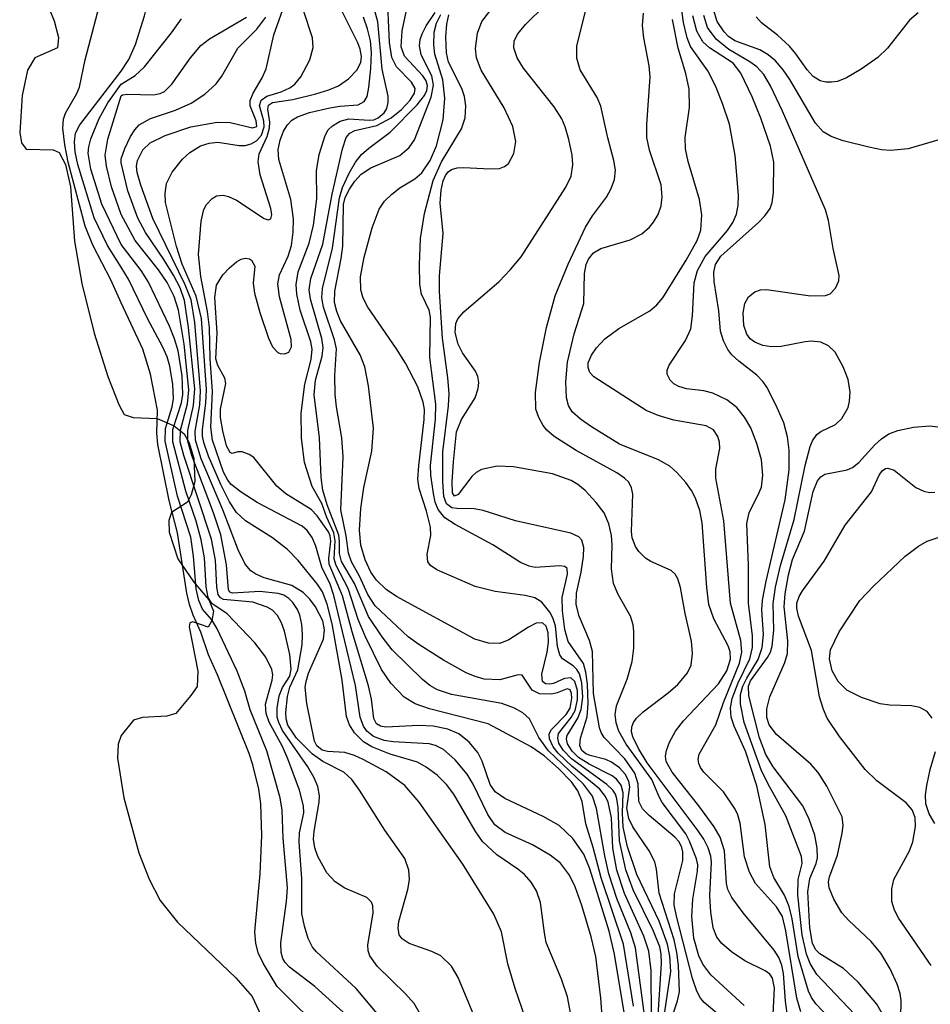
# Model space of a CAD drawing. Units: inches. Extents: x 1239204 to 1243762, y 481457 to 485457.
# Drawn here: x 1241991 to 1242071, y 482350 to 482436 of the extents above; entities that cross this region are included whole.
import ezdxf

# ---------------------------------------------------------------- set-up
doc = ezdxf.new("R2010")
doc.units = ezdxf.units.IN
doc.header["$MEASUREMENT"] = 0
for name, color, linetype in [('HYDRO-Stream Poly Centerlines', 142, 'Continuous'), ('HYDRO-Water Body', 4, 'Continuous'), ('Undefined', 1, 'Continuous')]:
    doc.layers.add(name, color=color, linetype=linetype)

msp = doc.modelspace()

# ---------------------------------------------------------------- linework, layer by layer
at = {"layer": 'HYDRO-Stream Poly Centerlines'}
msp.add_lwpolyline([(1241993.485, 482437.674), (1241994.156, 482436.04), (1241994.531, 482434.571), (1241994.436, 482433.674), (1241992.471, 482432.814), (1241991.808, 482431.719), (1241991.362, 482429.529), (1241991.135, 482426.302), (1241991.286, 482425.381), (1241991.691, 482424.855), (1241994.066, 482424.773), (1241994.574, 482424.557), (1241995.147, 482423.516), (1241995.564, 482421.566), (1241995.93, 482416.821), (1241996.57, 482413.127), (1241997.63, 482408.796), (1241998.824, 482405.012), (1241999.799, 482402.557), (1242000.257, 482401.69), (1242001.033, 482401.428), (1242003.141, 482401.335), (1242004.629, 482400.698), (1242005.501, 482400), (1242005.92, 482399.234), (1242006.323, 482397.86), (1242006.409, 482395.843), (1242006.113, 482394.688), (1242005.767, 482394.057), (1242004.379, 482393.138), (1242004.139, 482392.435), (1242004.192, 482391.428), (1242004.941, 482389.097), (1242006.318, 482387.074), (1242007.639, 482385.533), (1242008.039, 482384.529), (1242007.907, 482383.72), (1242007.572, 482383.146), (1242006.247, 482383.612), (1242005.994, 482383.536), (1242005.926, 482383.177), (1242006.695, 482379.307), (1242006.629, 482377.956), (1242006.078, 482377.179), (1242004.77, 482375.605), (1242003.971, 482375.371), (1242001.853, 482375.252), (1242001.057, 482375.02), (1241999.991, 482373.698), (1241999.737, 482372.95), (1241999.683, 482371.72), (1242000.236, 482368.262), (1242001.534, 482363.449), (1242002.425, 482361.172), (1242003.391, 482359.297), (1242004.9, 482357.42), (1242010.009, 482352.542), (1242011.409, 482350.926), (1242012.373, 482348.859)], dxfattribs=at)
at = {"layer": 'HYDRO-Water Body'}
msp.add_polyline3d([(1241993.485, 482437.674, 0), (1241994.156, 482436.04, 0), (1241994.531, 482434.571, 0), (1241994.436, 482433.674, 0), (1241992.471, 482432.814, 0), (1241991.808, 482431.719, 0), (1241991.362, 482429.529, 0), (1241991.135, 482426.302, 0), (1241991.286, 482425.381, 0), (1241991.691, 482424.855, 0), (1241994.066, 482424.773, 0), (1241994.574, 482424.557, 0), (1241995.147, 482423.516, 0), (1241995.564, 482421.566, 0), (1241995.93, 482416.821, 0), (1241996.57, 482413.127, 0), (1241997.63, 482408.796, 0), (1241998.824, 482405.012, 0), (1241999.799, 482402.557, 0), (1242000.257, 482401.69, 0), (1242001.033, 482401.428, 0), (1242003.141, 482401.335, 0), (1242004.629, 482400.698, 0), (1242005.501, 482400, 0), (1242005.92, 482399.234, 0), (1242006.323, 482397.86, 0), (1242006.409, 482395.843, 0), (1242006.113, 482394.688, 0), (1242005.767, 482394.057, 0), (1242004.379, 482393.138, 0), (1242004.139, 482392.435, 0), (1242004.192, 482391.428, 0), (1242004.941, 482389.097, 0), (1242006.318, 482387.074, 0), (1242007.639, 482385.533, 0), (1242008.039, 482384.529, 0), (1242007.907, 482383.72, 0), (1242007.572, 482383.146, 0), (1242006.247, 482383.612, 0), (1242005.994, 482383.536, 0), (1242005.926, 482383.177, 0), (1242006.695, 482379.307, 0), (1242006.629, 482377.956, 0), (1242006.078, 482377.179, 0), (1242004.77, 482375.605, 0), (1242003.971, 482375.371, 0), (1242001.853, 482375.252, 0), (1242001.057, 482375.02, 0), (1241999.991, 482373.698, 0), (1241999.737, 482372.95, 0), (1241999.683, 482371.72, 0), (1242000.236, 482368.262, 0), (1242001.534, 482363.449, 0), (1242002.425, 482361.172, 0), (1242003.391, 482359.297, 0), (1242004.9, 482357.42, 0), (1242010.009, 482352.542, 0), (1242011.409, 482350.926, 0), (1242012.373, 482348.859, 0)], dxfattribs=at)
at = {"layer": 'Undefined'}
msp.add_line((1242000, 482423.66, 88), (1242000, 482423.994, 88), dxfattribs=at)
for points, elevation in [([(1242000, 482431.644), (1242000.654, 482432.674), (1242001.234, 482433.969), (1242002.022, 482436.46), (1242002.446, 482438.134), (1242002.524, 482439.1), (1242002.239, 482441.816), (1242002.225, 482442.955), (1242003.021, 482447.85), (1242003.125, 482449.241), (1242003.037, 482450.575), (1242002.873, 482451.661), (1242002.55, 482453.019), (1242002.265, 482453.779), (1242001.859, 482454.269), (1242001.264, 482454.614), (1242000.647, 482454.779), (1242000, 482454.841)], 82), ([(1242044.705, 482350.074), (1242043.816, 482355.483), (1242041.873, 482361.291), (1242041.172, 482363.931), (1242040.53, 482365.99), (1242040.215, 482367.95), (1242039.841, 482368.863), (1242039.297, 482369.655), (1242038.162, 482370.816), (1242036.902, 482371.922), (1242035.766, 482372.705), (1242032.028, 482374.715), (1242026.9, 482376.027), (1242025.66, 482376.461), (1242024.694, 482377.031), (1242023.508, 482378.257), (1242022.7, 482379.444), (1242021.311, 482382.306), (1242020.682, 482383.823), (1242019.809, 482386.531), (1242018.744, 482388.52), (1242018.579, 482389.111), (1242018.674, 482390.684), (1242018.544, 482391.373), (1242017.942, 482392.71), (1242017.498, 482393.933), (1242016.67, 482395.41), (1242015.99, 482397.499), (1242015.728, 482399.647), (1242015.703, 482401.802), (1242016.022, 482404.331), (1242016.566, 482406.488), (1242016.654, 482407.385), (1242016.531, 482408.032), (1242015.624, 482410.803), (1242015.331, 482412.193), (1242015.264, 482413.028), (1242015.434, 482414.148), (1242016.389, 482416.645), (1242016.763, 482418.204), (1242017.052, 482420.517), (1242017.038, 482422.954), (1242017.267, 482424.382), (1242017.779, 482426.045), (1242018.06, 482426.514), (1242018.427, 482426.87), (1242019.103, 482427.27), (1242019.854, 482427.493), (1242021.645, 482427.368), (1242022.032, 482427.414), (1242022.421, 482427.568), (1242022.932, 482428.003), (1242023.172, 482428.402), (1242023.302, 482428.914), (1242023.304, 482429.462), (1242022.759, 482431.815), (1242022.391, 482435.94), (1242021.266, 482440.101)], 98), ([(1242000, 482411.451), (1241999.091, 482413.456), (1241997.515, 482416.459), (1241996.841, 482418.13), (1241995.358, 482423.721), (1241995.075, 482425.219), (1241994.911, 482426.675), (1241994.953, 482427.454), (1241995.119, 482427.98), (1241996.124, 482429.693), (1241996.361, 482430.25), (1241996.847, 482432.622), (1241998.397, 482438.526)], 80), ([(1242045.718, 482348.868), (1242044.877, 482355.177), (1242044.474, 482356.48), (1242043.245, 482359.48), (1242042.554, 482361.619), (1242042.183, 482363.193), (1242041.47, 482367.338), (1242041.118, 482368.402), (1242040.331, 482369.459), (1242037.287, 482372.368), (1242036.447, 482373.513), (1242035.625, 482375.135), (1242035.045, 482375.677), (1242034.312, 482376.083), (1242033.205, 482376.473), (1242028.802, 482377.282), (1242027.581, 482377.674), (1242026.929, 482378.061), (1242026.271, 482378.59), (1242023.625, 482381.18), (1242022.754, 482382.291), (1242021.566, 482384.066), (1242020.339, 482386.943), (1242019.211, 482388.885), (1242019.036, 482389.573), (1242019.051, 482390.619), (1242018.981, 482391.162), (1242017.953, 482393.81), (1242017.578, 482395.081), (1242017.45, 482396.211), (1242017.289, 482399.649), (1242016.829, 482403.418), (1242016.947, 482404.702), (1242017.54, 482406.774), (1242017.623, 482407.542), (1242017.512, 482408.318), (1242016.503, 482411.761), (1242016.405, 482412.571), (1242016.53, 482413.559), (1242017.576, 482416.566), (1242018.409, 482420.905), (1242019.292, 482424.877), (1242019.633, 482425.852), (1242019.945, 482426.227), (1242020.385, 482426.477), (1242022.295, 482426.913), (1242023.557, 482427.583), (1242024.446, 482428.312), (1242025.211, 482429.118), (1242025.597, 482429.734), (1242025.646, 482430.128), (1242025.324, 482430.7), (1242024.015, 482432.035), (1242023.607, 482432.844), (1242023.409, 482434.15), (1242023.194, 482438.697)], 100), ([(1242035.276, 482349.023), (1242034.385, 482351.624), (1242033.743, 482353.768), (1242033.172, 482356.567), (1242032.519, 482358.102), (1242029.8, 482362.47), (1242025.986, 482367.871), (1242024.74, 482369.323), (1242023.115, 482370.512), (1242021.118, 482371.6), (1242020.347, 482371.943), (1242019.519, 482372.199), (1242017.987, 482372.295), (1242017.536, 482372.419), (1242017.078, 482372.8), (1242016.855, 482373.205), (1242016.184, 482376.485), (1242016.061, 482377.897), (1242016.125, 482378.414), (1242016.346, 482379.146), (1242017.639, 482382.112), (1242017.737, 482382.9), (1242017.588, 482383.711), (1242016.945, 482384.907), (1242016.45, 482385.574), (1242015.884, 482386.163), (1242014.876, 482386.766), (1242012.483, 482387.434), (1242011.734, 482387.757), (1242011.319, 482388.065), (1242010.825, 482388.654), (1242010.189, 482389.885), (1242008.856, 482393.386), (1242006.976, 482397.823), (1242006.472, 482399.444), (1242006.446, 482400.245), (1242006.85, 482402.538), (1242006.924, 482403.767), (1242006.432, 482409.716), (1242006.088, 482411.703), (1242005.584, 482413.014), (1242002.75, 482418.796), (1242001.704, 482421.689), (1242001.39, 482422.81), (1242001.338, 482423.363), (1242001.412, 482423.841), (1242001.887, 482424.791), (1242002.525, 482425.407), (1242003.83, 482426.031), (1242006.079, 482426.782), (1242008.375, 482427.208), (1242009.507, 482427.181), (1242011.462, 482426.708), (1242011.816, 482426.83), (1242011.781, 482427.306), (1242011.258, 482428.628), (1242011.257, 482429.081), (1242011.505, 482429.732), (1242012.307, 482431.05), (1242012.649, 482431.838), (1242013.307, 482434.824), (1242014.39, 482437.851)], 90), ([(1242042.18, 482346.5), (1242041.852, 482350.782), (1242041.419, 482354.404), (1242041.018, 482356.119), (1242040.19, 482358.878), (1242039.596, 482360.483), (1242039.11, 482361.512), (1242038.316, 482362.563), (1242037.43, 482363.266), (1242035.895, 482364.146), (1242033.509, 482365.235), (1242032.6, 482365.9), (1242031.983, 482366.796), (1242030.712, 482369.439), (1242030.19, 482370.336), (1242029.124, 482371.583), (1242028.109, 482372.473), (1242027.409, 482372.836), (1242026.879, 482372.977), (1242023.735, 482373.14), (1242022.942, 482373.265), (1242022.022, 482373.618), (1242021.44, 482374.071), (1242021.135, 482374.507), (1242020.859, 482375.287), (1242020.449, 482378.043), (1242018.554, 482385.916), (1242018.221, 482386.885), (1242017.506, 482388.381), (1242016.981, 482390.196), (1242016.657, 482390.957), (1242016.232, 482391.569), (1242015.779, 482391.956), (1242011.87, 482394.021), (1242010.45, 482394.913), (1242009.601, 482395.592), (1242009.29, 482395.966), (1242008.926, 482396.653), (1242007.972, 482399.453), (1242007.826, 482400.581), (1242007.962, 482403.705), (1242007.757, 482406.583), (1242007.711, 482409.283), (1242007.522, 482410.691), (1242006.942, 482413.722), (1242006.751, 482415.654), (1242006.982, 482418.546), (1242007.194, 482419.564), (1242007.429, 482420.007), (1242007.919, 482420.545), (1242008.317, 482420.768), (1242008.879, 482420.817), (1242009.351, 482420.708), (1242010.059, 482420.39), (1242012.47, 482418.779), (1242012.825, 482418.664), (1242013.037, 482418.752), (1242013.126, 482419.104), (1242013.043, 482419.664), (1242012.118, 482422.603), (1242011.933, 482423.742), (1242012.044, 482424.426), (1242012.719, 482425.945), (1242012.938, 482426.694), (1242012.963, 482427.191), (1242012.801, 482428.332), (1242012.845, 482428.669), (1242013.205, 482428.903), (1242014.972, 482429.174), (1242016.976, 482429.679), (1242018.106, 482430.023), (1242018.941, 482430.373), (1242019.818, 482430.985), (1242020.553, 482431.732), (1242020.906, 482432.398), (1242020.966, 482432.925), (1242020.844, 482433.564), (1242020.64, 482434.107), (1242018.782, 482437.879)], 94), ([(1242046.28, 482349.024), (1242046.225, 482353.199), (1242046.025, 482354.869), (1242045.593, 482356.188), (1242043.924, 482359.912), (1242043.25, 482361.943), (1242042.892, 482363.866), (1242042.79, 482366.514), (1242042.479, 482367.877), (1242042.254, 482368.378), (1242041.771, 482369.013), (1242039.326, 482371.029), (1242038.13, 482372.149), (1242037.679, 482372.708), (1242037.359, 482373.393), (1242037.341, 482373.835), (1242037.537, 482374.223), (1242038.824, 482375.525), (1242039.169, 482376.082), (1242039.328, 482376.948), (1242039.294, 482377.366), (1242039.178, 482377.671), (1242038.917, 482377.766), (1242038.051, 482377.403), (1242037.547, 482377.291), (1242036.502, 482377.325), (1242035.865, 482377.649), (1242034.973, 482378.962), (1242034.635, 482378.984), (1242033.048, 482378.55), (1242031.677, 482378.612), (1242030.868, 482378.829), (1242030.093, 482379.158), (1242028.112, 482380.259), (1242025.956, 482381.627), (1242025.044, 482382.293), (1242022.141, 482384.999), (1242021.521, 482385.982), (1242020.779, 482387.589), (1242020.101, 482388.843), (1242019.816, 482389.592), (1242019.613, 482391.101), (1242019.164, 482393.366), (1242019.363, 482398.015), (1242019.249, 482399.652), (1242018.768, 482402.355), (1242018.655, 482403.453), (1242018.626, 482405.11), (1242018.787, 482407.412), (1242018.616, 482408.198), (1242017.65, 482411.066), (1242017.515, 482411.86), (1242017.551, 482412.691), (1242018.439, 482416.215), (1242019.035, 482420.598), (1242019.309, 482421.493), (1242019.897, 482422.756), (1242020.453, 482423.718), (1242020.97, 482424.367), (1242021.604, 482424.935), (1242023.46, 482426.333), (1242025.827, 482428.696), (1242026.471, 482429.537), (1242026.665, 482429.959), (1242026.725, 482430.369), (1242026.603, 482430.803), (1242026.314, 482431.227), (1242024.708, 482432.967), (1242024.436, 482433.777), (1242024.505, 482435.163), (1242025.115, 482438.069)], 102), ([(1242054.346, 482350.146), (1242051.456, 482352.812), (1242050.759, 482353.744), (1242050.4, 482354.488), (1242049.977, 482356.021), (1242049.798, 482357.896), (1242049.883, 482359.419), (1242050.292, 482361.859), (1242050.3, 482362.407), (1242050.181, 482362.941), (1242049.588, 482364.469), (1242049.256, 482365.11), (1242047.212, 482367.852), (1242046.925, 482368.349), (1242046.302, 482369.853), (1242044.052, 482372.925), (1242043.42, 482374.083), (1242043.184, 482374.803), (1242043.1, 482375.534), (1242043.222, 482376.296), (1242044.142, 482378.603), (1242044.587, 482380.154), (1242044.723, 482381.323), (1242044.741, 482382.788), (1242044.672, 482383.36), (1242044.446, 482384.105), (1242043.353, 482385.985), (1242042.961, 482386.941), (1242042.785, 482388.223), (1242042.836, 482390.304), (1242042.779, 482391.139), (1242042.554, 482392.16), (1242042.126, 482393.108), (1242041.448, 482394.011), (1242040.475, 482395.052), (1242039.83, 482395.582), (1242039.245, 482395.927), (1242037.623, 482396.516), (1242034.236, 482397.135), (1242032.813, 482397.176), (1242031.447, 482396.889), (1242030.971, 482396.645), (1242030.591, 482396.296), (1242029.387, 482394.713), (1242029.08, 482394.56), (1242028.905, 482394.858), (1242028.881, 482395.829), (1242028.982, 482397.578), (1242029.265, 482400.182), (1242029.676, 482401.265), (1242030.876, 482403.158), (1242031.147, 482403.963), (1242031.208, 482404.5), (1242031.119, 482405.003), (1242030.896, 482405.472), (1242029.782, 482407.083), (1242029.389, 482407.82), (1242029.123, 482408.862), (1242029.184, 482409.627), (1242029.373, 482410.03), (1242029.902, 482410.648), (1242032.98, 482413.286), (1242033.978, 482414.337), (1242034.897, 482415.454), (1242038.807, 482421.516), (1242039.258, 482422.484), (1242039.407, 482423.483), (1242039.333, 482424.31), (1242039.062, 482425.696), (1242038.744, 482426.791), (1242038.448, 482427.495), (1242037.765, 482428.546), (1242035.096, 482431.904), (1242034.542, 482432.801), (1242034.241, 482433.669), (1242034.287, 482434.28), (1242034.596, 482434.911), (1242035.275, 482435.715), (1242036.962, 482437.375)], 112), ([(1242063.574, 482347.163), (1242060.61, 482350.28), (1242060.218, 482350.836), (1242059.958, 482351.387), (1242059.08, 482354.424), (1242058.547, 482357.69), (1242058.288, 482358.775), (1242057.868, 482359.767), (1242056.947, 482361.304), (1242056.588, 482362.252), (1242056.188, 482365.921), (1242055.453, 482369.299), (1242054.466, 482372.334), (1242053.478, 482374.498), (1242053.223, 482375.295), (1242053.159, 482376.098), (1242053.301, 482376.922), (1242053.83, 482378.286), (1242054.854, 482380.394), (1242055.081, 482381.381), (1242055.087, 482382.399), (1242054.719, 482385.23), (1242054.734, 482388.549), (1242054.596, 482392.179), (1242054.789, 482393.16), (1242055.561, 482394.622), (1242055.859, 482395.368), (1242055.975, 482396.412), (1242055.863, 482397.749), (1242055.473, 482399.16), (1242054.932, 482400.524), (1242054.382, 482401.474), (1242053.701, 482402.316), (1242052.845, 482402.965), (1242051.634, 482403.566), (1242050.848, 482403.752), (1242049.311, 482403.935), (1242048.64, 482404.135), (1242048.222, 482404.378), (1242047.899, 482404.688), (1242047.645, 482405.216), (1242047.645, 482405.56), (1242047.801, 482406), (1242049.226, 482408.137), (1242049.699, 482409.173), (1242049.856, 482410.297), (1242049.995, 482413.184), (1242050.281, 482414.262), (1242050.965, 482415.477), (1242052.898, 482417.733), (1242053.359, 482418.456), (1242053.684, 482419.167), (1242053.841, 482419.963), (1242053.853, 482420.817), (1242053.575, 482424.281), (1242053.075, 482427.024), (1242052.477, 482428.815), (1242051.845, 482430.356), (1242051.191, 482431.677), (1242049.685, 482433.788), (1242049.383, 482434.545), (1242049.058, 482435.9), (1242048.838, 482437.567)], 120), ([(1242000, 482429.493), (1242000.117, 482429.593), (1242000.531, 482429.651), (1242002.816, 482429.572), (1242003.402, 482429.687), (1242003.774, 482429.875), (1242004.423, 482430.503), (1242006.048, 482432.816), (1242006.95, 482433.875), (1242007.688, 482434.453), (1242010.929, 482436.368)], 86), ([(1242039.761, 482346.556), (1242038.948, 482350.893), (1242038.413, 482352.453), (1242037.09, 482355.65), (1242036.921, 482356.47), (1242036.588, 482359.138), (1242036.223, 482360.154), (1242035.758, 482360.898), (1242035.188, 482361.566), (1242034.616, 482362.037), (1242032.759, 482363.294), (1242031.521, 482364.444), (1242030.88, 482365.372), (1242029.023, 482368.568), (1242028.382, 482369.432), (1242027.559, 482370.237), (1242026.619, 482370.947), (1242025.86, 482371.37), (1242023.47, 482372.06), (1242021.855, 482372.718), (1242021.125, 482373.156), (1242020.36, 482373.94), (1242019.915, 482374.63), (1242019.654, 482375.353), (1242019.275, 482378.516), (1242018.392, 482383.441), (1242017.978, 482385.156), (1242017.549, 482386.238), (1242017.097, 482386.913), (1242015.426, 482388.964), (1242014.498, 482389.931), (1242013.194, 482390.936), (1242010.826, 482392.434), (1242010.065, 482393.15), (1242009.453, 482394.066), (1242008.677, 482395.598), (1242007.615, 482398.05), (1242007.192, 482399.258), (1242007.09, 482399.818), (1242007.09, 482400.394), (1242007.389, 482402.687), (1242007.435, 482403.88), (1242007.008, 482410.056), (1242006.548, 482412.024), (1242005.3, 482414.817), (1242004.825, 482416.354), (1242003.871, 482420.196), (1242003.816, 482420.983), (1242003.935, 482421.834), (1242004.428, 482422.843), (1242005.338, 482423.965), (1242005.97, 482424.554), (1242006.923, 482425.118), (1242007.682, 482425.375), (1242008.427, 482425.461), (1242010.277, 482425.161), (1242010.822, 482425.155), (1242011.337, 482425.303), (1242011.799, 482425.574), (1242012.243, 482426.059), (1242012.476, 482426.791), (1242012.427, 482427.289), (1242012.057, 482428.66), (1242012.195, 482429.128), (1242012.709, 482429.462), (1242013.951, 482429.83), (1242014.71, 482430.186), (1242015.155, 482430.508), (1242015.679, 482431.14), (1242016.462, 482432.636), (1242016.743, 482433.712), (1242016.679, 482434.564), (1242015.889, 482436.933)], 92), ([(1242043.964, 482349.007), (1242043.044, 482354.617), (1242042.574, 482356.626), (1242040.883, 482362.052), (1242040.366, 482363.337), (1242039.409, 482364.703), (1242038.204, 482365.838), (1242036.809, 482366.637), (1242033.463, 482368.196), (1242032.619, 482368.779), (1242032.188, 482369.427), (1242031.486, 482371.463), (1242031.113, 482372.2), (1242030.362, 482373.1), (1242029.455, 482373.832), (1242028.508, 482374.234), (1242027.229, 482374.507), (1242025.97, 482374.554), (1242023.087, 482374.434), (1242022.624, 482374.509), (1242022.257, 482374.715), (1242022.034, 482375.188), (1242021.835, 482376.861), (1242021.566, 482378.028), (1242020.14, 482382.731), (1242019.307, 482385.876), (1242018.14, 482388.646), (1242018.104, 482389.136), (1242018.301, 482390.652), (1242018.235, 482391.108), (1242018.076, 482391.475), (1242017.081, 482392.861), (1242016.557, 482393.406), (1242014.374, 482394.778), (1242013.588, 482395.45), (1242011.554, 482397.95), (1242011.167, 482398.221), (1242010.547, 482398.427), (1242010.177, 482398.433), (1242009.676, 482398.299), (1242009.5, 482398.372), (1242009.188, 482398.951), (1242008.854, 482400.277), (1242008.673, 482401.425), (1242008.654, 482402.171), (1242009.119, 482404.407), (1242009.032, 482404.861), (1242008.425, 482405.956), (1242008.261, 482406.561), (1242008.362, 482408.815), (1242008.172, 482411.896), (1242008.312, 482412.966), (1242008.872, 482413.878), (1242009.437, 482414.493), (1242010.053, 482415.016), (1242010.455, 482415.243), (1242010.824, 482415.341), (1242011.197, 482415.278), (1242011.37, 482415.164), (1242011.656, 482414.647), (1242011.516, 482413.143), (1242011.626, 482412.289), (1242012.083, 482410.587), (1242012.834, 482408.343), (1242013.198, 482407.61), (1242013.664, 482407.103), (1242013.864, 482407.011), (1242014.276, 482406.978), (1242014.612, 482407.141), (1242014.844, 482407.591), (1242014.829, 482408.247), (1242013.814, 482411.971), (1242013.662, 482413.1), (1242013.808, 482413.866), (1242014.551, 482415.495), (1242014.852, 482416.444), (1242015.005, 482417.613), (1242015.016, 482418.766), (1242014.79, 482420.44), (1242013.756, 482423.954), (1242013.695, 482424.801), (1242013.851, 482425.619), (1242014.15, 482426.399), (1242014.498, 482426.951), (1242014.887, 482427.359), (1242015.39, 482427.663), (1242016.427, 482428.026), (1242018.188, 482428.448), (1242019.073, 482428.594), (1242020.684, 482428.709), (1242021.208, 482428.99), (1242021.443, 482429.447), (1242021.609, 482430.206), (1242021.79, 482431.89), (1242021.837, 482433.264), (1242021.749, 482434.286), (1242021.49, 482435.336), (1242021.132, 482436.362)], 96), ([(1242046.828, 482348.867), (1242047.154, 482353.819), (1242047.12, 482354.645), (1242046.993, 482355.249), (1242046.437, 482356.618), (1242044.671, 482360.235), (1242044.028, 482361.985), (1242043.469, 482364.517), (1242043.367, 482367.425), (1242043.257, 482368.172), (1242043.113, 482368.588), (1242042.882, 482368.936), (1242042.368, 482369.422), (1242039.3, 482371.669), (1242038.568, 482372.428), (1242038.186, 482373.036), (1242038.083, 482373.452), (1242038.167, 482373.866), (1242039.266, 482375.253), (1242039.618, 482375.881), (1242039.81, 482376.803), (1242039.797, 482377.61), (1242039.576, 482378.417), (1242039.221, 482378.715), (1242038.674, 482378.666), (1242037.714, 482378.24), (1242037.367, 482378.164), (1242037.023, 482378.202), (1242036.765, 482378.414), (1242036.698, 482379.04), (1242037.166, 482380.955), (1242037.287, 482381.827), (1242037.257, 482382.661), (1242037.071, 482383.243), (1242036.764, 482383.518), (1242036.21, 482383.492), (1242035.544, 482383.149), (1242033.811, 482382.033), (1242033.029, 482381.73), (1242032.045, 482381.739), (1242030.84, 482382.099), (1242024.025, 482385.807), (1242023.122, 482386.422), (1242022.277, 482387.25), (1242021.79, 482387.947), (1242021.273, 482389.027), (1242020.917, 482390.294), (1242020.794, 482391.62), (1242020.902, 482393.503), (1242021.167, 482395.335), (1242021.85, 482398.496), (1242021.998, 482400.493), (1242021.584, 482404.189), (1242021.259, 482405.861), (1242020.84, 482406.887), (1242019.133, 482409.864), (1242018.806, 482410.671), (1242018.615, 482411.453), (1242018.647, 482412.464), (1242019.201, 482415.291), (1242019.344, 482416.384), (1242019.381, 482420.002), (1242019.545, 482420.634), (1242019.908, 482421.343), (1242020.393, 482422.058), (1242020.943, 482422.654), (1242021.765, 482423.204), (1242024.309, 482424.298), (1242025.128, 482424.991), (1242025.584, 482425.662), (1242027.037, 482429.366), (1242027.257, 482430.431), (1242027.104, 482431.237), (1242026.164, 482433.06), (1242026.029, 482433.859), (1242026.078, 482434.394), (1242026.242, 482434.89), (1242026.619, 482435.611), (1242027.404, 482436.761)], 104), ([(1242047.348, 482349.002), (1242047.956, 482353.122), (1242047.875, 482354.447), (1242047.669, 482355.49), (1242046.938, 482357.503), (1242044.988, 482361.583), (1242044.175, 482363.981), (1242043.807, 482365.707), (1242043.746, 482366.924), (1242043.795, 482368.686), (1242043.609, 482369.363), (1242043.211, 482369.882), (1242042.823, 482370.19), (1242040.821, 482371.184), (1242039.911, 482371.781), (1242039.346, 482372.331), (1242038.953, 482372.959), (1242038.851, 482373.392), (1242038.898, 482373.694), (1242039.828, 482375.194), (1242040.129, 482375.955), (1242040.272, 482377.032), (1242040.198, 482378.298), (1242039.993, 482379.06), (1242039.743, 482379.459), (1242039.422, 482379.768), (1242038.514, 482380.393), (1242038.256, 482380.731), (1242038.078, 482381.449), (1242037.88, 482383.27), (1242037.662, 482383.968), (1242037.398, 482384.467), (1242036.686, 482385.321), (1242036.079, 482385.697), (1242035.255, 482385.906), (1242032.62, 482386.245), (1242030.878, 482386.682), (1242027.536, 482388.148), (1242026.971, 482388.529), (1242026.737, 482388.843), (1242026.704, 482389.527), (1242027.009, 482391.144), (1242026.971, 482391.855), (1242026.649, 482393.274), (1242025.984, 482395.252), (1242025.89, 482396.06), (1242025.956, 482397.209), (1242026.44, 482401.273), (1242026.449, 482402.134), (1242026.35, 482402.782), (1242025.871, 482404.1), (1242024.798, 482406.172), (1242024.025, 482407.421), (1242021.509, 482411.067), (1242021.103, 482411.831), (1242020.894, 482412.573), (1242020.877, 482413.697), (1242021.188, 482415.431), (1242021.887, 482417.978), (1242022.491, 482419.596), (1242022.977, 482420.305), (1242023.597, 482420.927), (1242024.297, 482421.468), (1242025.605, 482422.24), (1242026.235, 482422.773), (1242026.967, 482423.845), (1242027.515, 482425.14), (1242028.088, 482427.412), (1242028.242, 482429.297), (1242028.053, 482430.887), (1242027.362, 482433.115), (1242027.279, 482433.946), (1242027.316, 482435.053), (1242027.51, 482435.845), (1242027.885, 482436.575)], 106), ([(1242047.944, 482348.814), (1242048.547, 482350.547), (1242048.709, 482351.337), (1242048.628, 482353.619), (1242048.485, 482354.763), (1242048.233, 482355.883), (1242046.942, 482359.94), (1242046.705, 482362.031), (1242046.566, 482362.664), (1242046.078, 482363.643), (1242044.648, 482365.731), (1242044.279, 482366.456), (1242044.13, 482367.367), (1242044.381, 482369.227), (1242044.295, 482369.697), (1242043.975, 482370.315), (1242043.472, 482370.882), (1242042.79, 482371.374), (1242042.277, 482371.594), (1242040.931, 482371.937), (1242040.529, 482372.108), (1242040.178, 482372.4), (1242040.001, 482372.817), (1242040.079, 482373.455), (1242040.66, 482375.327), (1242040.736, 482376.486), (1242040.679, 482378.162), (1242040.552, 482379.225), (1242040.333, 482379.967), (1242038.992, 482381.903), (1242038.696, 482382.941), (1242038.5, 482384.565), (1242038.472, 482385.719), (1242038.939, 482387.766), (1242038.912, 482388.252), (1242038.694, 482388.44), (1242038.278, 482388.488), (1242036.125, 482388.346), (1242035.603, 482388.457), (1242034.846, 482388.798), (1242032.429, 482390.32), (1242029.131, 482392.096), (1242028.24, 482392.691), (1242027.648, 482393.418), (1242027.403, 482394.054), (1242027.237, 482394.794), (1242027.004, 482396.4), (1242026.97, 482397.241), (1242027.407, 482401.287), (1242027.445, 482402.603), (1242026.93, 482406.674), (1242026.986, 482410.183), (1242026.854, 482410.788), (1242026.201, 482412.205), (1242026.066, 482413.025), (1242026.016, 482414.764), (1242026.119, 482417.054), (1242026.455, 482419.228), (1242027.221, 482422.104), (1242027.946, 482423.725), (1242029.698, 482426.603), (1242030.008, 482427.564), (1242030.064, 482428.634), (1242029.964, 482429.433), (1242029.723, 482430.134), (1242028.544, 482432.434), (1242028.375, 482433.236), (1242028.331, 482434.639), (1242028.409, 482435.755), (1242028.593, 482436.551)], 108), ([(1242053.289, 482348.358), (1242050.858, 482350.4), (1242050.542, 482350.785), (1242050.211, 482351.39), (1242049.85, 482352.512), (1242048.47, 482357.831), (1242048.257, 482358.906), (1242048.288, 482359.887), (1242048.998, 482362.782), (1242049.008, 482363.539), (1242048.924, 482363.934), (1242048.673, 482364.405), (1242048.307, 482364.822), (1242046.056, 482366.702), (1242045.48, 482367.299), (1242045.163, 482367.946), (1242045.117, 482369.49), (1242044.825, 482370.396), (1242043.928, 482371.651), (1242042.147, 482373.534), (1242041.865, 482373.954), (1242041.729, 482374.356), (1242041.193, 482377.358), (1242041.109, 482381.031), (1242040.854, 482381.977), (1242039.947, 482384.098), (1242039.699, 482385.108), (1242039.731, 482386.109), (1242040.139, 482387.935), (1242040.34, 482389.314), (1242040.362, 482390.098), (1242040.194, 482390.737), (1242039.913, 482391.039), (1242039.234, 482391.346), (1242034.4, 482392.43), (1242031.591, 482393.321), (1242030.789, 482393.455), (1242029.272, 482393.482), (1242028.844, 482393.566), (1242028.379, 482393.916), (1242028.15, 482394.542), (1242028.054, 482395.865), (1242028.066, 482398.435), (1242028.554, 482402.441), (1242028.6, 482403.537), (1242028.494, 482404.899), (1242028.035, 482408.365), (1242027.77, 482412.439), (1242027.781, 482413.792), (1242028.08, 482417.486), (1242027.837, 482420.134), (1242027.909, 482421.258), (1242028.086, 482422.071), (1242028.288, 482422.551), (1242028.519, 482422.854), (1242028.83, 482423.078), (1242029.314, 482423.217), (1242029.859, 482423.251), (1242032.196, 482423.118), (1242033.019, 482423.169), (1242033.449, 482423.315), (1242033.785, 482423.582), (1242034.254, 482424.476), (1242034.419, 482425.522), (1242034.18, 482426.826), (1242033.408, 482428.438), (1242031.413, 482431.74), (1242030.998, 482432.8), (1242030.903, 482433.609), (1242031.075, 482434.964), (1242031.465, 482435.983), (1242032.164, 482436.877)], 110), ([(1242056.898, 482349.378), (1242057.009, 482351.658), (1242056.839, 482352.54), (1242056.59, 482352.867), (1242056.182, 482353.169), (1242054.419, 482354.051), (1242053.237, 482354.818), (1242052.399, 482355.541), (1242051.971, 482356.103), (1242051.654, 482356.913), (1242051.441, 482358.291), (1242051.367, 482359.701), (1242051.507, 482362.64), (1242051.439, 482363.175), (1242051.221, 482363.888), (1242050.843, 482364.643), (1242050.349, 482365.375), (1242045.904, 482371.315), (1242045.14, 482372.567), (1242044.652, 482373.583), (1242044.535, 482374.014), (1242044.539, 482374.451), (1242044.696, 482374.842), (1242044.961, 482375.207), (1242045.551, 482375.77), (1242047.721, 482377.413), (1242048.553, 482378.157), (1242049.413, 482379.159), (1242049.729, 482379.84), (1242049.84, 482380.862), (1242049.764, 482381.922), (1242049.216, 482384.324), (1242048.803, 482386.592), (1242048.561, 482387.364), (1242048.326, 482387.757), (1242047.975, 482388.08), (1242046.213, 482388.862), (1242045.748, 482389.156), (1242045.168, 482389.737), (1242044.868, 482390.193), (1242044.594, 482390.943), (1242044.515, 482391.499), (1242044.628, 482394.75), (1242044.535, 482395.29), (1242044.284, 482395.789), (1242043.926, 482396.153), (1242043.257, 482396.608), (1242039.683, 482398.545), (1242037.765, 482399.782), (1242037.142, 482400.331), (1242036.815, 482400.746), (1242036.424, 482401.433), (1242036.17, 482402.171), (1242036.147, 482403.606), (1242036.487, 482406.229), (1242037.1, 482409.286), (1242037.864, 482412.039), (1242038.995, 482414.801), (1242040.509, 482418.03), (1242041.125, 482419.025), (1242042.329, 482420.661), (1242042.759, 482421.402), (1242043.049, 482422.198), (1242043.131, 482423.02), (1242042.992, 482423.855), (1242042.458, 482425.829), (1242041.851, 482428.579), (1242041.514, 482429.346), (1242040.047, 482431.755), (1242039.74, 482432.775), (1242039.759, 482433.846), (1242040.504, 482436.862)], 114), ([(1242058.103, 482349.453), (1242057.956, 482350.519), (1242057.801, 482352.927), (1242057.635, 482353.661), (1242057.378, 482354.327), (1242056.971, 482354.98), (1242054.272, 482358.224), (1242053.272, 482359.577), (1242052.942, 482360.269), (1242052.809, 482360.798), (1242052.625, 482363.634), (1242052.269, 482364.83), (1242051.734, 482365.714), (1242050.399, 482367.557), (1242048.069, 482370.495), (1242047.551, 482371.441), (1242047.49, 482371.893), (1242047.567, 482372.379), (1242047.848, 482373.109), (1242048.371, 482374.06), (1242049.06, 482374.965), (1242052.116, 482378.205), (1242052.828, 482379.346), (1242053.154, 482380.357), (1242053.124, 482381), (1242052.973, 482381.503), (1242051.707, 482383.874), (1242051.27, 482385.136), (1242051.089, 482386.609), (1242050.684, 482392.235), (1242050.49, 482393.315), (1242050.119, 482394.396), (1242049.773, 482395.068), (1242049.27, 482395.763), (1242048.498, 482396.616), (1242047.863, 482397.185), (1242046.87, 482397.755), (1242043.475, 482399.113), (1242041.027, 482400.611), (1242040.074, 482401.277), (1242039.36, 482401.927), (1242039.028, 482402.471), (1242038.853, 482403.153), (1242038.801, 482404.537), (1242038.934, 482406.269), (1242039.53, 482408.747), (1242040.37, 482411.38), (1242040.417, 482413.995), (1242040.553, 482414.78), (1242040.757, 482415.26), (1242041.216, 482415.803), (1242041.857, 482416.189), (1242044.413, 482416.941), (1242045.435, 482417.468), (1242046.081, 482418.028), (1242046.45, 482418.461), (1242046.846, 482419.144), (1242047.105, 482419.888), (1242047.199, 482420.675), (1242047.119, 482421.735), (1242046.087, 482424.754), (1242045.868, 482425.869), (1242045.869, 482426.999), (1242046.154, 482431.153), (1242046.058, 482432.11), (1242045.589, 482434.553), (1242045.496, 482435.631), (1242045.556, 482436.696)], 116), ([(1242066.706, 482348.885), (1242065.931, 482350.263), (1242064.309, 482352.176), (1242063.027, 482353.363), (1242060.968, 482354.645), (1242060.61, 482354.993), (1242060.321, 482355.563), (1242060.091, 482356.915), (1242059.921, 482360.047), (1242060.074, 482361.223), (1242060.633, 482362.532), (1242060.747, 482363.024), (1242060.735, 482363.866), (1242060.521, 482365.013), (1242060.04, 482366.383), (1242059.463, 482367.554), (1242056.871, 482370.973), (1242056.24, 482372.032), (1242055.694, 482373.484), (1242054.753, 482377.166), (1242054.746, 482377.985), (1242054.918, 482378.473), (1242056.39, 482380.495), (1242056.649, 482380.976), (1242056.806, 482381.495), (1242056.94, 482382.882), (1242056.897, 482385.213), (1242057.099, 482386.624), (1242057.531, 482388.537), (1242058.721, 482392.524), (1242059.691, 482397.251), (1242060.111, 482398.909), (1242060.315, 482399.41), (1242060.703, 482399.949), (1242061.052, 482400.203), (1242062.332, 482400.838), (1242062.88, 482401.333), (1242063.425, 482402.314), (1242063.559, 482402.846), (1242063.599, 482403.654), (1242063.426, 482404.75), (1242062.995, 482405.856), (1242062.29, 482407.132), (1242061.726, 482407.693), (1242061.038, 482407.993), (1242060.229, 482408.083), (1242059.672, 482408.042), (1242057.578, 482407.64), (1242056.754, 482407.603), (1242055.972, 482407.715), (1242055.281, 482408.014), (1242054.892, 482408.31), (1242054.586, 482408.717), (1242054.331, 482409.468), (1242054.265, 482410.573), (1242054.404, 482411.368), (1242054.743, 482411.974), (1242055.288, 482412.41), (1242055.77, 482412.567), (1242056.301, 482412.605), (1242060.129, 482412.059), (1242061.45, 482412.073), (1242061.863, 482412.227), (1242062.332, 482412.704), (1242062.608, 482413.347), (1242062.652, 482413.827), (1242062.122, 482416.168), (1242061.718, 482418.615), (1242061.458, 482419.544), (1242057.708, 482428.156), (1242056.66, 482430.361), (1242056.068, 482431.35), (1242055.468, 482432.015), (1242054.841, 482432.463), (1242053.014, 482433.525), (1242051.898, 482434.429), (1242051.168, 482435.461), (1242050.823, 482436.508)], 124), ([(1242072.042, 482425.845), (1242068.666, 482424.88), (1242067.131, 482424.72), (1242066.346, 482424.786), (1242065.225, 482425.011), (1242062.997, 482425.581), (1242061.934, 482425.942), (1242061.26, 482426.349), (1242060.587, 482427.096), (1242058.351, 482430.905), (1242057.76, 482431.765), (1242057.082, 482432.545), (1242056.437, 482433.075), (1242055.725, 482433.505), (1242053.542, 482434.28), (1242052.974, 482434.678), (1242052.598, 482435.072), (1242052, 482435.989), (1242051.693, 482437.022)], 126), ([(1242069.526, 482436.734), (1242068.795, 482436.087), (1242066.871, 482433.64), (1242066.024, 482432.841), (1242064.559, 482431.834), (1242063.288, 482431.076), (1242062.496, 482430.753), (1242061.985, 482430.672), (1242061.475, 482430.685), (1242060.988, 482430.798), (1242060.364, 482431.192), (1242059.85, 482431.765), (1242058.87, 482433.155), (1242058.306, 482433.818), (1242057.256, 482434.791), (1242055.855, 482435.849), (1242055.41, 482436.396)], 128), ([(1242000, 482423.994), (1242000.299, 482424.91), (1242000.798, 482425.946), (1242001.176, 482426.539), (1242001.566, 482426.954), (1242002.559, 482427.522), (1242004.736, 482428.231), (1242006.091, 482428.852), (1242007.292, 482429.629), (1242008.277, 482430.549), (1242008.776, 482431.221), (1242010.159, 482433.654), (1242011.834, 482435.296), (1242012.616, 482436.348)], 88), ([(1242000, 482430.507), (1242001.203, 482431.278), (1242002.018, 482432.019), (1242004.385, 482434.99), (1242005.244, 482436.209)], 84), ([(1242000, 482414.556), (1241998.79, 482416.435), (1241997.624, 482418.855), (1241996.217, 482423.515), (1241995.984, 482424.6), (1241995.918, 482425.477), (1241996.015, 482426.244), (1241996.371, 482426.973), (1242000, 482431.644)], 82), ([(1242000, 482416.52), (1241998.289, 482420.047), (1241997.347, 482423.096), (1241997.11, 482424.49), (1241997.156, 482425.041), (1241997.33, 482425.743), (1241998.065, 482427.528), (1241998.832, 482428.871), (1242000, 482430.507)], 84), ([(1242000, 482419.139), (1241999.144, 482421.559), (1241998.702, 482423.357), (1241998.582, 482424.329), (1241998.824, 482425.711), (1242000, 482429.493)], 86), ([(1242031.412, 482347.752), (1242029.402, 482352.585), (1242028.809, 482353.564), (1242027.882, 482354.461), (1242027.105, 482354.86), (1242025.113, 482355.557), (1242024.499, 482355.972), (1242024.262, 482356.311), (1242024.151, 482356.926), (1242024.214, 482357.459), (1242025.001, 482360.267), (1242025.155, 482361.11), (1242025.107, 482361.934), (1242024.74, 482362.979), (1242022.989, 482365.426), (1242020.796, 482368.919), (1242020.126, 482369.859), (1242019.414, 482370.51), (1242017.597, 482371.414), (1242016.693, 482372.065), (1242015.292, 482373.461), (1242014.534, 482374.601), (1242014.388, 482375.136), (1242014.356, 482375.691), (1242014.506, 482377.108), (1242014.715, 482377.919), (1242015.412, 482379.434), (1242015.774, 482381.613), (1242015.825, 482382.507), (1242015.766, 482383.366), (1242015.583, 482384.185), (1242015.384, 482384.676), (1242014.974, 482385.308), (1242014.625, 482385.654), (1242014.183, 482385.922), (1242013.697, 482386.087), (1242012.101, 482386.268), (1242009.697, 482386.1), (1242009.476, 482386.186), (1242009.348, 482386.402), (1242009.196, 482388.568), (1242008.69, 482391.197), (1242008.057, 482393.117), (1242006.149, 482398.126), (1242005.812, 482399.36), (1242005.804, 482400.307), (1242006.308, 482402.477), (1242006.411, 482403.935), (1242005.872, 482409.287), (1242005.521, 482411.64), (1242005.133, 482412.743), (1242004.543, 482413.859), (1242003.726, 482415.212), (1242002.117, 482417.571), (1242001.453, 482418.825), (1242000.573, 482421.195), (1242000, 482423.66)], 88), ([(1242026.118, 482349.356), (1242025.568, 482350.309), (1242024.809, 482351.161), (1242022.323, 482353.58), (1242021.685, 482354.463), (1242021.542, 482354.917), (1242021.516, 482355.444), (1242021.977, 482358.199), (1242021.956, 482358.833), (1242021.828, 482359.169), (1242021.422, 482359.563), (1242019.52, 482360.366), (1242018.653, 482360.926), (1242017.94, 482361.721), (1242017.148, 482363.139), (1242016.884, 482363.905), (1242016.782, 482364.658), (1242016.823, 482365.355), (1242017.266, 482367.877), (1242017.285, 482368.432), (1242017.145, 482369.239), (1242016.841, 482370.005), (1242016.292, 482370.976), (1242014.058, 482374.13), (1242013.736, 482374.817), (1242013.608, 482375.294), (1242013.592, 482376.086), (1242013.792, 482377.141), (1242014.081, 482377.871), (1242014.697, 482378.859), (1242014.836, 482379.481), (1242014.709, 482380.765), (1242014.234, 482382.787), (1242013.971, 482383.535), (1242013.635, 482384.158), (1242013.188, 482384.619), (1242012.744, 482384.894), (1242011.467, 482385.326), (1242008.929, 482385.561), (1242008.657, 482385.711), (1242008.466, 482385.992), (1242008.331, 482386.644), (1242008.214, 482388.978), (1242007.868, 482390.831), (1242005.458, 482398.117), (1242005.152, 482399.312), (1242005.155, 482400.333), (1242005.786, 482402.612), (1242005.906, 482403.842), (1242005.496, 482407.818), (1242005.004, 482410.79), (1242004.617, 482411.985), (1242004.001, 482413.213), (1242003.256, 482414.307), (1242001.223, 482416.888), (1242000, 482419.139)], 86), ([(1242022.903, 482348.759), (1242020.485, 482351.612), (1242017.024, 482354.825), (1242016.693, 482355.243), (1242016.32, 482355.983), (1242015.975, 482357.059), (1242015.765, 482358.171), (1242015.757, 482361.221), (1242015.517, 482364.384), (1242015.557, 482365.218), (1242015.916, 482366.941), (1242015.903, 482367.551), (1242015.543, 482368.923), (1242014.531, 482371.664), (1242014.061, 482372.731), (1242012.915, 482374.851), (1242012.63, 482375.611), (1242012.586, 482376.419), (1242013.167, 482378.532), (1242013.214, 482378.997), (1242013.149, 482379.45), (1242012.603, 482380.534), (1242011.665, 482381.787), (1242009.232, 482384.307), (1242007.889, 482385.219), (1242007.592, 482385.742), (1242007.413, 482386.677), (1242007.263, 482389.18), (1242006.984, 482390.766), (1242006.524, 482392.402), (1242005.628, 482395.005), (1242004.487, 482399.313), (1242004.509, 482400.396), (1242005.241, 482402.707), (1242005.377, 482403.453), (1242005.312, 482405.08), (1242004.953, 482407.25), (1242004.645, 482408.3), (1242004.2, 482409.391), (1242002.375, 482413.239), (1242001.75, 482414.253), (1242000, 482416.52)], 84), ([(1242020.309, 482348.686), (1242016.881, 482351.787), (1242014.667, 482353.493), (1242014.307, 482353.882), (1242014.092, 482354.256), (1242013.951, 482354.768), (1242013.912, 482355.602), (1242014.425, 482359.21), (1242014.507, 482360.412), (1242014.113, 482364.741), (1242014.027, 482367.182), (1242013.859, 482368.248), (1242012.691, 482372.353), (1242011.244, 482375.948), (1242010.773, 482377.549), (1242010.11, 482379.312), (1242008.335, 482383.049), (1242007.891, 482383.781), (1242007.098, 482384.715), (1242006.757, 482385.467), (1242006.546, 482386.481), (1242006.313, 482389.331), (1242006.059, 482390.994), (1242004.912, 482394.586), (1242003.818, 482399.38), (1242003.859, 482400.47), (1242004.427, 482402.356), (1242004.56, 482403.085), (1242004.507, 482404.307), (1242004.236, 482405.921), (1242003.995, 482406.717), (1242003.615, 482407.564), (1242002.279, 482410.081), (1242000.63, 482413.497), (1242000, 482414.556)], 82), ([(1242017.87, 482347.563), (1242013.612, 482351.794), (1242012.377, 482353.838), (1242011.951, 482354.744), (1242011.731, 482355.568), (1242011.664, 482356.565), (1242012.132, 482361.638), (1242012.259, 482364.984), (1242012.183, 482367.73), (1242012.016, 482369), (1242011.488, 482371.134), (1242011.167, 482372.123), (1242008.406, 482378.998), (1242007.598, 482380.741), (1242006.939, 482382.716), (1242006.265, 482384.201), (1242005.959, 482385.108), (1242005.734, 482386.125), (1242004.9, 482391.388), (1242004.189, 482394.191), (1242003.204, 482399.076), (1242003.098, 482400.065), (1242003.153, 482402.067), (1242002.554, 482405.221), (1242001.867, 482407.403), (1242000, 482411.451)], 80), ([(1242067.994, 482347.604), (1242068.058, 482350.566), (1242067.967, 482351.185), (1242067.704, 482352.013), (1242067.102, 482353.352), (1242066.269, 482354.72), (1242065.427, 482355.72), (1242063.479, 482357.563), (1242062.888, 482358.223), (1242062.169, 482359.416), (1242061.785, 482360.419), (1242061.725, 482360.923), (1242061.792, 482361.356), (1242062.502, 482363.244), (1242062.92, 482365.176), (1242063.007, 482365.856), (1242062.91, 482366.609), (1242061.554, 482369.288), (1242060.824, 482370.471), (1242060.162, 482371.194), (1242057.184, 482373.768), (1242056.541, 482374.613), (1242056.345, 482375.256), (1242056.338, 482376.011), (1242056.603, 482377.06), (1242057.912, 482380.051), (1242058.143, 482380.855), (1242058.179, 482381.943), (1242057.853, 482384.926), (1242057.933, 482386.054), (1242058.212, 482387.722), (1242058.569, 482389.061), (1242059.622, 482391.528), (1242060.373, 482394.97), (1242060.758, 482395.896), (1242061.032, 482396.251), (1242061.397, 482396.496), (1242063.357, 482396.876), (1242063.801, 482397.062), (1242064.366, 482397.509), (1242065.747, 482399.048), (1242066.325, 482399.577), (1242066.975, 482400.006), (1242067.754, 482400.294), (1242069.141, 482400.58), (1242070.551, 482400.699), (1242073.818, 482400.287)], 126), ([(1242070.682, 482353.643), (1242067.855, 482357.733), (1242067.465, 482358.446), (1242067.254, 482359.225), (1242067.239, 482360.323), (1242067.425, 482361.124), (1242068.768, 482363.636), (1242069.076, 482364.419), (1242069.314, 482365.769), (1242069.289, 482366.549), (1242069.017, 482367.22), (1242068.496, 482367.826), (1242065.926, 482369.753), (1242064.906, 482370.731), (1242062.66, 482373.602), (1242061.605, 482375.205), (1242061.265, 482375.968), (1242060.931, 482377.058), (1242060.223, 482381.111), (1242059.093, 482384.094), (1242058.943, 482384.791), (1242058.963, 482385.241), (1242059.15, 482385.819), (1242059.433, 482386.312), (1242061.343, 482388.902), (1242063.161, 482392.031), (1242065.471, 482394.945), (1242066.138, 482396.404), (1242066.386, 482396.786), (1242066.696, 482396.982), (1242066.883, 482397.007), (1242067.443, 482396.829), (1242069.322, 482395.331), (1242070.025, 482394.999), (1242070.514, 482394.902), (1242070.995, 482394.914)], 128), ([(1242070.767, 482375.2), (1242070.311, 482375.785), (1242069.694, 482376.135), (1242068.962, 482376.273), (1242067.057, 482376.34), (1242066.228, 482376.455), (1242064.584, 482377.008), (1242063.307, 482377.652), (1242062.544, 482378.393), (1242062.035, 482379.337), (1242061.796, 482380.381), (1242061.88, 482381.168), (1242062.649, 482382.729), (1242064.438, 482385.466), (1242065.643, 482386.735), (1242068.407, 482389.332), (1242069.574, 482390.219), (1242070.325, 482390.658), (1242074.111, 482391.894)], 130), ([(1242070.985, 482366.013), (1242070.51, 482366.853), (1242070.221, 482367.735), (1242070.181, 482368.506), (1242070.286, 482369.333), (1242070.591, 482370.718), (1242071.057, 482372.292)], 130)]:
    msp.add_lwpolyline(points, dxfattribs=dict(at, elevation=elevation))
for points in [[(1242064.547, 482348.795, 122), (1242060.703, 482352.856, 122), (1242060.122, 482353.802, 122), (1242059.78, 482354.609, 122), (1242059.427, 482356.308, 122), (1242059.043, 482359.771, 122), (1242059.079, 482361.14, 122), (1242059.426, 482362.537, 122), (1242059.371, 482363.144, 122), (1242057.999, 482366.682, 122), (1242056.437, 482369.461, 122), (1242055.847, 482370.699, 122), (1242054.367, 482374.838, 122), (1242054.022, 482376.47, 122), (1242054.029, 482377.281, 122), (1242054.235, 482378.004, 122), (1242054.582, 482378.706, 122), (1242055.582, 482380.332, 122), (1242055.937, 482381.361, 122), (1242056.031, 482382.498, 122), (1242055.903, 482384.67, 122), (1242055.955, 482385.493, 122), (1242056.277, 482387.148, 122), (1242057.945, 482394.244, 122), (1242058.283, 482396.882, 122), (1242058.284, 482398.599, 122), (1242058.142, 482399.76, 122), (1242057.802, 482400.958, 122), (1242057.121, 482402.548, 122), (1242056.331, 482404.075, 122), (1242056.009, 482404.538, 122), (1242055.449, 482405.122, 122), (1242053.891, 482406.338, 122), (1242053.279, 482406.906, 122), (1242052.936, 482407.367, 122), (1242052.538, 482408.132, 122), (1242052.304, 482408.954, 122), (1242052.157, 482410.731, 122), (1242051.731, 482413.287, 122), (1242051.698, 482414.101, 122), (1242051.839, 482414.775, 122), (1242052.313, 482415.5, 122), (1242055.602, 482418.433, 122), (1242056.171, 482419.021, 122), (1242056.612, 482419.671, 122), (1242056.786, 482420.199, 122), (1242056.907, 482421.054, 122), (1242056.941, 482423.721, 122), (1242056.642, 482425.113, 122), (1242055.815, 482427.547, 122), (1242055.053, 482429.398, 122), (1242054.072, 482431.458, 122), (1242053.397, 482432.342, 122), (1242051.333, 482433.673, 122), (1242050.746, 482434.215, 122), (1242050.221, 482435.137, 122), (1242049.88, 482436.475, 122)], [(1242059.299, 482349.596, 118), (1242058.947, 482350.79, 118), (1242058.005, 482356.661, 118), (1242057.686, 482357.904, 118), (1242057.185, 482358.746, 118), (1242055.354, 482360.799, 118), (1242054.821, 482361.778, 118), (1242054.377, 482363.1, 118), (1242054.007, 482366.061, 118), (1242053.763, 482366.853, 118), (1242053.517, 482367.365, 118), (1242052.552, 482368.792, 118), (1242050.829, 482370.502, 118), (1242050.537, 482370.89, 118), (1242050.386, 482371.243, 118), (1242050.34, 482371.612, 118), (1242050.44, 482372.062, 118), (1242051.871, 482374.612, 118), (1242052.56, 482376.562, 118), (1242053.941, 482380.009, 118), (1242054.143, 482380.971, 118), (1242054.057, 482381.982, 118), (1242053.158, 482385.231, 118), (1242052.58, 482392.429, 118), (1242051.869, 482396.132, 118), (1242051.871, 482396.963, 118), (1242052.218, 482398.733, 118), (1242052.196, 482399.27, 118), (1242052.055, 482399.78, 118), (1242051.676, 482400.349, 118), (1242051.044, 482400.712, 118), (1242048.208, 482401.205, 118), (1242046.839, 482401.603, 118), (1242045.806, 482402.046, 118), (1242041.25, 482404.984, 118), (1242040.897, 482405.352, 118), (1242040.732, 482405.801, 118), (1242040.754, 482406.213, 118), (1242041.023, 482406.868, 118), (1242041.473, 482407.514, 118), (1242042.206, 482408.309, 118), (1242043.413, 482409.205, 118), (1242046.124, 482410.749, 118), (1242046.73, 482411.274, 118), (1242047.243, 482411.862, 118), (1242049.296, 482415.172, 118), (1242050.255, 482416.882, 118), (1242050.572, 482417.787, 118), (1242050.661, 482419.111, 118), (1242050.463, 482420.464, 118), (1242049.477, 482423.76, 118), (1242049.231, 482424.872, 118), (1242049.207, 482425.867, 118), (1242049.583, 482428.47, 118), (1242049.552, 482430.071, 118), (1242049.273, 482431.453, 118), (1242048.603, 482433.661, 118), (1242048.09, 482436.149, 118)]]:
    msp.add_polyline3d(points, dxfattribs=at)

doc.saveas('drawing.dxf')
